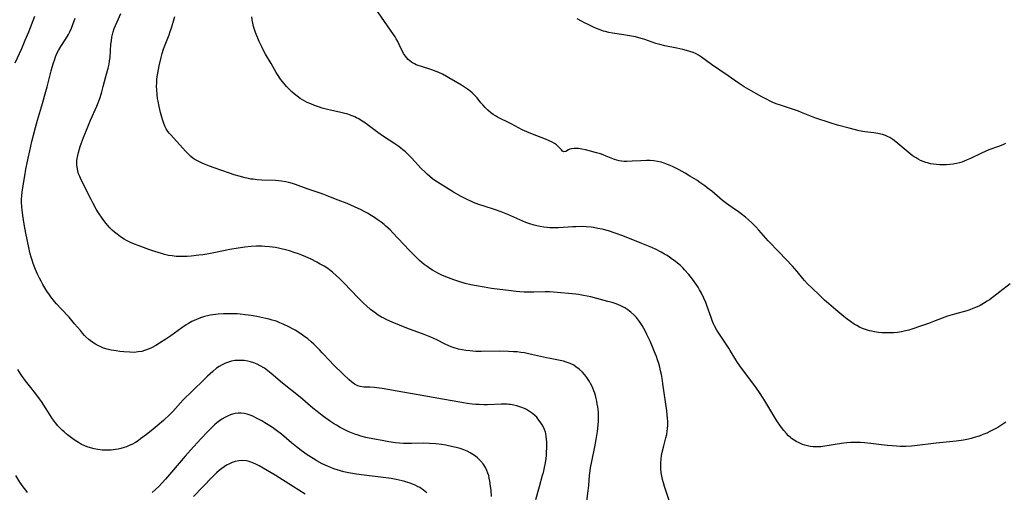
# Model space of a CAD drawing. Units: inches. Extents: x 2124565 to 2130020, y 181599 to 187090.
# Drawn here: x 2126242 to 2126458, y 183316 to 183420 of the extents above; entities that cross this region are included whole.
import ezdxf

# ---------------------------------------------------------------- set-up
doc = ezdxf.new("R2010")
doc.units = ezdxf.units.IN
doc.header["$MEASUREMENT"] = 0
doc.layers.add('c_25_T14S_R20E', color=96, linetype='Continuous')

msp = doc.modelspace()

# ---------------------------------------------------------------- linework, layer by layer
at = {"layer": 'c_25_T14S_R20E'}
for points in [[(2126459.25, 183361.61, 1072), (2126454.71, 183358.1, 1072), (2126454.25, 183357.77, 1072), (2126453.46, 183357.26, 1072), (2126452.67, 183356.83, 1072), (2126451.87, 183356.46, 1072), (2126451.1, 183356.16, 1072), (2126450.43, 183355.93, 1072), (2126449.75, 183355.72, 1072), (2126447.11, 183354.98, 1072), (2126445.54, 183354.49, 1072), (2126444.35, 183354.06, 1072), (2126442.51, 183353.34, 1072), (2126441.42, 183352.93, 1072), (2126439.42, 183352.22, 1072), (2126437.94, 183351.73, 1072), (2126437.09, 183351.47, 1072), (2126436.33, 183351.28, 1072), (2126435.46, 183351.1, 1072), (2126434.63, 183350.96, 1072), (2126433.79, 183350.87, 1072), (2126432.86, 183350.83, 1072), (2126432, 183350.84, 1072), (2126431.15, 183350.89, 1072), (2126430.41, 183350.97, 1072), (2126429.56, 183351.09, 1072), (2126429, 183351.19, 1072), (2126428.45, 183351.31, 1072), (2126427.58, 183351.56, 1072), (2126426.91, 183351.82, 1072), (2126426.26, 183352.12, 1072), (2126425.68, 183352.44, 1072), (2126425.11, 183352.78, 1072), (2126424.32, 183353.31, 1072), (2126423.55, 183353.87, 1072), (2126422.81, 183354.46, 1072), (2126421.12, 183355.94, 1072), (2126419.05, 183357.65, 1072), (2126418.59, 183358.05, 1072), (2126417.48, 183359.09, 1072), (2126415.91, 183360.64, 1072), (2126414.92, 183361.64, 1072), (2126414.26, 183362.35, 1072), (2126413.88, 183362.78, 1072), (2126412.6, 183364.32, 1072), (2126411.62, 183365.45, 1072), (2126408.7, 183368.57, 1072), (2126406.3, 183371.05, 1072), (2126404.24, 183373.37, 1072), (2126403.59, 183374.07, 1072), (2126402.67, 183374.99, 1072), (2126401.96, 183375.66, 1072), (2126401.3, 183376.24, 1072), (2126400.38, 183376.98, 1072), (2126399.81, 183377.38, 1072), (2126398.37, 183378.33, 1072), (2126397.63, 183378.85, 1072), (2126397.17, 183379.2, 1072), (2126396.28, 183379.91, 1072), (2126393.94, 183381.9, 1072), (2126392.95, 183382.68, 1072), (2126392.41, 183383.09, 1072), (2126391.34, 183383.84, 1072), (2126390.64, 183384.3, 1072), (2126389.15, 183385.22, 1072), (2126388.07, 183385.86, 1072), (2126386.8, 183386.57, 1072), (2126385.44, 183387.26, 1072), (2126384.84, 183387.54, 1072), (2126384.23, 183387.8, 1072), (2126383.53, 183388.06, 1072), (2126382.81, 183388.27, 1072), (2126382.04, 183388.44, 1072), (2126381.25, 183388.55, 1072), (2126380.46, 183388.62, 1072), (2126379.66, 183388.64, 1072), (2126378.4, 183388.6, 1072), (2126376.46, 183388.48, 1072), (2126375.33, 183388.44, 1072), (2126374.75, 183388.45, 1072), (2126374.18, 183388.5, 1072), (2126373.62, 183388.58, 1072), (2126373.11, 183388.71, 1072), (2126372.61, 183388.88, 1072), (2126370.79, 183389.62, 1072), (2126370.14, 183389.87, 1072), (2126369.55, 183390.08, 1072), (2126368.67, 183390.35, 1072), (2126367.39, 183390.7, 1072), (2126366.3, 183390.96, 1072), (2126365.5, 183391.14, 1072), (2126364.74, 183391.26, 1072), (2126364.34, 183391.29, 1072), (2126363.76, 183391.29, 1072), (2126363.24, 183391.23, 1072), (2126362.81, 183391.11, 1072), (2126362.55, 183390.97, 1072), (2126362, 183390.61, 1072), (2126361.49, 183390.56, 1072), (2126361.25, 183390.71, 1072), (2126360.98, 183390.99, 1072), (2126360.68, 183391.35, 1072), (2126360.3, 183391.75, 1072), (2126359.91, 183392.07, 1072), (2126359.45, 183392.38, 1072), (2126358.94, 183392.67, 1072), (2126358.17, 183393.03, 1072), (2126357.53, 183393.29, 1072), (2126354.66, 183394.39, 1072), (2126353.46, 183394.9, 1072), (2126352.42, 183395.4, 1072), (2126350.02, 183396.69, 1072), (2126349.3, 183397.05, 1072), (2126347.6, 183397.85, 1072), (2126347.02, 183398.15, 1072), (2126346.53, 183398.43, 1072), (2126346.04, 183398.75, 1072), (2126345.46, 183399.2, 1072), (2126344.91, 183399.68, 1072), (2126344.32, 183400.25, 1072), (2126343.76, 183400.85, 1072), (2126343.37, 183401.32, 1072), (2126342.54, 183402.37, 1072), (2126342.07, 183402.93, 1072), (2126341.48, 183403.52, 1072), (2126340.97, 183403.93, 1072), (2126340.43, 183404.31, 1072), (2126339.09, 183405.15, 1072), (2126336.32, 183406.8, 1072), (2126334.96, 183407.56, 1072), (2126334.17, 183407.94, 1072), (2126333.55, 183408.2, 1072), (2126332.59, 183408.55, 1072), (2126330.11, 183409.31, 1072), (2126329.66, 183409.46, 1072), (2126329.22, 183409.63, 1072), (2126328.79, 183409.83, 1072), (2126328.19, 183410.19, 1072), (2126327.8, 183410.48, 1072), (2126327.45, 183410.81, 1072), (2126327.13, 183411.17, 1072), (2126326.83, 183411.56, 1072), (2126326.45, 183412.14, 1072), (2126326.1, 183412.76, 1072), (2126325.75, 183413.46, 1072), (2126325.16, 183414.72, 1072), (2126324.84, 183415.35, 1072), (2126324.6, 183415.76, 1072), (2126324.26, 183416.3, 1072), (2126320.29, 183421.98, 1072)], [(2126241.41, 183410.05, 1062), (2126242.84, 183413.23, 1062), (2126243.59, 183415.01, 1062), (2126244.34, 183416.84, 1062), (2126245.68, 183420.28, 1062)], [(2126355.39, 183314.28, 1064), (2126356.17, 183317.13, 1064), (2126356.88, 183319.63, 1064), (2126357.05, 183320.26, 1064), (2126357.3, 183321.34, 1064), (2126357.49, 183322.37, 1064), (2126357.63, 183323.27, 1064), (2126357.7, 183323.98, 1064), (2126357.76, 183324.77, 1064), (2126357.79, 183325.55, 1064), (2126357.8, 183326.23, 1064), (2126357.78, 183326.91, 1064), (2126357.74, 183327.55, 1064), (2126357.67, 183328.18, 1064), (2126357.55, 183328.79, 1064), (2126357.48, 183329.08, 1064), (2126357.29, 183329.64, 1064), (2126357.06, 183330.18, 1064), (2126356.78, 183330.71, 1064), (2126356.35, 183331.38, 1064), (2126355.87, 183332.02, 1064), (2126355.58, 183332.34, 1064), (2126355.2, 183332.72, 1064), (2126354.63, 183333.19, 1064), (2126354.02, 183333.63, 1064), (2126353.35, 183334.02, 1064), (2126352.89, 183334.25, 1064), (2126352.13, 183334.57, 1064), (2126351.27, 183334.85, 1064), (2126350.57, 183335.02, 1064), (2126349.87, 183335.14, 1064), (2126349.5, 183335.18, 1064), (2126349.09, 183335.21, 1064), (2126348.44, 183335.23, 1064), (2126347.78, 183335.23, 1064), (2126344.79, 183335.1, 1064), (2126343.99, 183335.08, 1064), (2126343.01, 183335.11, 1064), (2126342.25, 183335.16, 1064), (2126341.48, 183335.23, 1064), (2126340.34, 183335.38, 1064), (2126338.77, 183335.63, 1064), (2126334.98, 183336.33, 1064), (2126330.86, 183337.03, 1064), (2126326.28, 183337.86, 1064), (2126321.73, 183338.65, 1064), (2126320.56, 183338.83, 1064), (2126320.03, 183338.89, 1064), (2126319.01, 183338.95, 1064), (2126317.76, 183338.98, 1064), (2126316.93, 183339.07, 1064), (2126316.38, 183339.23, 1064), (2126315.66, 183339.61, 1064), (2126315.04, 183340.09, 1064), (2126314.53, 183340.54, 1064), (2126313.21, 183341.83, 1064), (2126310.99, 183343.94, 1064), (2126310.25, 183344.72, 1064), (2126308.64, 183346.51, 1064), (2126308.11, 183347.07, 1064), (2126307.31, 183347.87, 1064), (2126306.75, 183348.4, 1064), (2126306.17, 183348.91, 1064), (2126305.46, 183349.51, 1064), (2126304.51, 183350.23, 1064), (2126303.51, 183350.92, 1064), (2126302.71, 183351.41, 1064), (2126302.08, 183351.77, 1064), (2126301.43, 183352.11, 1064), (2126300.03, 183352.79, 1064), (2126299.35, 183353.08, 1064), (2126298.74, 183353.33, 1064), (2126298.3, 183353.48, 1064), (2126297.68, 183353.67, 1064), (2126296.97, 183353.87, 1064), (2126296.24, 183354.04, 1064), (2126294.27, 183354.44, 1064), (2126293.07, 183354.66, 1064), (2126291.75, 183354.84, 1064), (2126290.62, 183354.96, 1064), (2126290.01, 183355, 1064), (2126289.4, 183355.04, 1064), (2126288.31, 183355.06, 1064), (2126286.97, 183355.03, 1064), (2126285.81, 183354.95, 1064), (2126284.68, 183354.81, 1064), (2126284.08, 183354.71, 1064), (2126283.48, 183354.58, 1064), (2126282.83, 183354.42, 1064), (2126282.2, 183354.23, 1064), (2126281.6, 183354.02, 1064), (2126281.09, 183353.81, 1064), (2126280.58, 183353.59, 1064), (2126280.09, 183353.34, 1064), (2126279.37, 183352.93, 1064), (2126278.82, 183352.59, 1064), (2126277.84, 183351.93, 1064), (2126275.47, 183350.22, 1064), (2126274.35, 183349.44, 1064), (2126272.97, 183348.56, 1064), (2126272.19, 183348.09, 1064), (2126271.26, 183347.59, 1064), (2126270.34, 183347.2, 1064), (2126269.71, 183346.98, 1064), (2126269.08, 183346.8, 1064), (2126268.31, 183346.66, 1064), (2126267.43, 183346.58, 1064), (2126266.5, 183346.59, 1064), (2126265.15, 183346.69, 1064), (2126264.3, 183346.77, 1064), (2126263.46, 183346.88, 1064), (2126262.43, 183347.06, 1064), (2126261.51, 183347.28, 1064), (2126260.72, 183347.53, 1064), (2126259.96, 183347.83, 1064), (2126259.63, 183347.98, 1064), (2126258.95, 183348.35, 1064), (2126258.13, 183348.9, 1064), (2126257.48, 183349.43, 1064), (2126256.86, 183350, 1064), (2126256.59, 183350.28, 1064), (2126256.12, 183350.8, 1064), (2126255.65, 183351.34, 1064), (2126254.39, 183352.87, 1064), (2126253.81, 183353.55, 1064), (2126253.18, 183354.26, 1064), (2126251.47, 183356.09, 1064), (2126250.45, 183357.22, 1064), (2126250, 183357.74, 1064), (2126249.2, 183358.75, 1064), (2126248.86, 183359.22, 1064), (2126248.31, 183360.02, 1064), (2126247.87, 183360.73, 1064), (2126247.45, 183361.45, 1064), (2126247.06, 183362.17, 1064), (2126246.7, 183362.88, 1064), (2126246.22, 183363.9, 1064), (2126245.7, 183365.14, 1064), (2126245.35, 183366.09, 1064), (2126245.11, 183366.77, 1064), (2126244.89, 183367.46, 1064), (2126244.69, 183368.15, 1064), (2126244.52, 183368.85, 1064), (2126244.36, 183369.57, 1064), (2126243.73, 183372.69, 1064), (2126243.35, 183374.71, 1064), (2126243.06, 183376.56, 1064), (2126242.91, 183377.8, 1064), (2126242.85, 183378.45, 1064), (2126242.79, 183379.56, 1064), (2126242.79, 183380.14, 1064), (2126242.84, 183380.87, 1064), (2126242.93, 183381.72, 1064), (2126243.13, 183383.19, 1064), (2126243.47, 183385.27, 1064), (2126243.74, 183386.78, 1064), (2126244.22, 183389.16, 1064), (2126244.58, 183390.8, 1064), (2126245.04, 183392.83, 1064), (2126245.37, 183394.21, 1064), (2126245.81, 183395.87, 1064), (2126246.26, 183397.46, 1064), (2126247.36, 183401.14, 1064), (2126247.83, 183402.74, 1064), (2126248.37, 183404.78, 1064), (2126249.27, 183408.3, 1064), (2126249.5, 183409.15, 1064), (2126249.78, 183410.09, 1064), (2126249.98, 183410.68, 1064), (2126250.24, 183411.41, 1064), (2126250.53, 183412.11, 1064), (2126250.86, 183412.79, 1064), (2126251.35, 183413.64, 1064), (2126252.46, 183415.32, 1064), (2126253.07, 183416.3, 1064), (2126253.37, 183416.87, 1064), (2126253.72, 183417.66, 1064), (2126254.04, 183418.47, 1064), (2126254.53, 183419.87, 1064)], [(2126366.29, 183311.68, 1066), (2126366.86, 183316.23, 1066), (2126366.97, 183317.38, 1066), (2126367.15, 183319.6, 1066), (2126367.27, 183320.61, 1066), (2126367.37, 183321.29, 1066), (2126367.63, 183322.65, 1066), (2126368.41, 183326.24, 1066), (2126368.62, 183327.44, 1066), (2126368.87, 183329.2, 1066), (2126369.04, 183330.59, 1066), (2126369.11, 183331.6, 1066), (2126369.13, 183332.24, 1066), (2126369.12, 183332.84, 1066), (2126369.09, 183333.43, 1066), (2126368.96, 183334.6, 1066), (2126368.86, 183335.24, 1066), (2126368.75, 183335.87, 1066), (2126368.6, 183336.49, 1066), (2126368.44, 183337.12, 1066), (2126368.28, 183337.63, 1066), (2126368.1, 183338.14, 1066), (2126367.87, 183338.72, 1066), (2126367.64, 183339.23, 1066), (2126367.39, 183339.72, 1066), (2126367.13, 183340.2, 1066), (2126366.85, 183340.66, 1066), (2126366.6, 183341.04, 1066), (2126366.11, 183341.68, 1066), (2126365.58, 183342.27, 1066), (2126364.92, 183342.9, 1066), (2126364.19, 183343.44, 1066), (2126363.69, 183343.75, 1066), (2126362.88, 183344.15, 1066), (2126362.03, 183344.46, 1066), (2126361.44, 183344.64, 1066), (2126360.7, 183344.81, 1066), (2126358.56, 183345.2, 1066), (2126357.71, 183345.38, 1066), (2126354.43, 183346.14, 1066), (2126352.88, 183346.46, 1066), (2126352.09, 183346.58, 1066), (2126351.3, 183346.67, 1066), (2126350.5, 183346.73, 1066), (2126349.41, 183346.79, 1066), (2126347.48, 183346.82, 1066), (2126343.41, 183346.77, 1066), (2126342.25, 183346.79, 1066), (2126340.93, 183346.88, 1066), (2126340.05, 183346.99, 1066), (2126339.26, 183347.12, 1066), (2126338.49, 183347.29, 1066), (2126337.5, 183347.57, 1066), (2126336.83, 183347.8, 1066), (2126336.18, 183348.07, 1066), (2126335.54, 183348.36, 1066), (2126333.68, 183349.3, 1066), (2126332.38, 183349.88, 1066), (2126330.91, 183350.47, 1066), (2126327.15, 183351.91, 1066), (2126323.93, 183353.19, 1066), (2126322.79, 183353.7, 1066), (2126322.08, 183354.05, 1066), (2126321.63, 183354.31, 1066), (2126320.9, 183354.75, 1066), (2126320.21, 183355.23, 1066), (2126319.22, 183356, 1066), (2126318.29, 183356.8, 1066), (2126317.64, 183357.4, 1066), (2126316.51, 183358.5, 1066), (2126313.35, 183361.82, 1066), (2126312.37, 183362.8, 1066), (2126311.69, 183363.44, 1066), (2126310.96, 183364.07, 1066), (2126310.21, 183364.66, 1066), (2126309.81, 183364.94, 1066), (2126309.01, 183365.46, 1066), (2126308.18, 183365.94, 1066), (2126307.41, 183366.35, 1066), (2126306.17, 183366.98, 1066), (2126305.06, 183367.49, 1066), (2126304.15, 183367.87, 1066), (2126303.44, 183368.15, 1066), (2126302.67, 183368.42, 1066), (2126301.44, 183368.81, 1066), (2126300.55, 183369.07, 1066), (2126299.63, 183369.31, 1066), (2126299.01, 183369.44, 1066), (2126298.39, 183369.56, 1066), (2126297.74, 183369.66, 1066), (2126297.1, 183369.74, 1066), (2126296.06, 183369.82, 1066), (2126295.42, 183369.85, 1066), (2126294.19, 183369.85, 1066), (2126293.05, 183369.79, 1066), (2126291.69, 183369.67, 1066), (2126290.18, 183369.45, 1066), (2126288.42, 183369.13, 1066), (2126285.27, 183368.48, 1066), (2126283.78, 183368.21, 1066), (2126282.45, 183368, 1066), (2126281.6, 183367.89, 1066), (2126279.95, 183367.7, 1066), (2126279.06, 183367.63, 1066), (2126278.18, 183367.58, 1066), (2126277.4, 183367.58, 1066), (2126276.61, 183367.63, 1066), (2126275.77, 183367.72, 1066), (2126274.94, 183367.85, 1066), (2126274.11, 183368.03, 1066), (2126273.39, 183368.23, 1066), (2126271.98, 183368.67, 1066), (2126270.62, 183369.14, 1066), (2126268.33, 183369.98, 1066), (2126267.48, 183370.31, 1066), (2126266.6, 183370.68, 1066), (2126265.75, 183371.1, 1066), (2126265.22, 183371.41, 1066), (2126264.44, 183371.91, 1066), (2126263.69, 183372.46, 1066), (2126263.14, 183372.9, 1066), (2126262.61, 183373.37, 1066), (2126262.11, 183373.87, 1066), (2126261.72, 183374.3, 1066), (2126261.22, 183374.9, 1066), (2126260.4, 183376, 1066), (2126259.61, 183377.18, 1066), (2126259.11, 183378.01, 1066), (2126258.44, 183379.23, 1066), (2126258, 183380.09, 1066), (2126255.84, 183384.42, 1066), (2126255.52, 183385.13, 1066), (2126255.28, 183385.73, 1066), (2126255.09, 183386.35, 1066), (2126254.93, 183387.21, 1066), (2126254.89, 183387.68, 1066), (2126254.88, 183388.15, 1066), (2126254.9, 183388.61, 1066), (2126254.95, 183389.07, 1066), (2126255.07, 183389.73, 1066), (2126255.23, 183390.4, 1066), (2126255.63, 183391.71, 1066), (2126255.92, 183392.55, 1066), (2126256.35, 183393.71, 1066), (2126257.28, 183396.06, 1066), (2126257.87, 183397.49, 1066), (2126259.23, 183400.55, 1066), (2126259.53, 183401.27, 1066), (2126259.97, 183402.47, 1066), (2126260.35, 183403.68, 1066), (2126260.67, 183404.85, 1066), (2126261.23, 183407.07, 1066), (2126261.73, 183408.92, 1066), (2126261.93, 183409.78, 1066), (2126262.06, 183410.49, 1066), (2126262.15, 183411.21, 1066), (2126262.36, 183414.15, 1066), (2126262.44, 183414.91, 1066), (2126262.56, 183415.67, 1066), (2126262.7, 183416.29, 1066), (2126262.85, 183416.83, 1066), (2126263.09, 183417.56, 1066), (2126263.36, 183418.28, 1066), (2126263.68, 183419.04, 1066), (2126264.52, 183420.9, 1066)], [(2126384.62, 183314.09, 1068), (2126383.6, 183317.13, 1068), (2126383.33, 183317.99, 1068), (2126383.14, 183318.7, 1068), (2126382.98, 183319.42, 1068), (2126382.84, 183320.23, 1068), (2126382.76, 183321.01, 1068), (2126382.74, 183321.69, 1068), (2126382.75, 183322.36, 1068), (2126382.82, 183323.24, 1068), (2126382.93, 183323.96, 1068), (2126383.07, 183324.67, 1068), (2126383.4, 183326.06, 1068), (2126383.89, 183327.87, 1068), (2126384.06, 183328.57, 1068), (2126384.19, 183329.28, 1068), (2126384.26, 183329.84, 1068), (2126384.3, 183330.62, 1068), (2126384.3, 183331.42, 1068), (2126384.25, 183332.17, 1068), (2126384.18, 183332.84, 1068), (2126384.06, 183333.77, 1068), (2126383.24, 183339.69, 1068), (2126383.13, 183340.42, 1068), (2126382.9, 183341.74, 1068), (2126382.73, 183342.54, 1068), (2126382.53, 183343.33, 1068), (2126382.31, 183344.12, 1068), (2126382.06, 183344.94, 1068), (2126381.82, 183345.64, 1068), (2126381.56, 183346.34, 1068), (2126380.96, 183347.82, 1068), (2126380.44, 183349.01, 1068), (2126379.73, 183350.53, 1068), (2126379.41, 183351.17, 1068), (2126379.05, 183351.83, 1068), (2126378.67, 183352.48, 1068), (2126378.27, 183353.09, 1068), (2126377.86, 183353.66, 1068), (2126377.42, 183354.2, 1068), (2126376.83, 183354.83, 1068), (2126376.2, 183355.4, 1068), (2126375.93, 183355.61, 1068), (2126375.52, 183355.91, 1068), (2126374.86, 183356.34, 1068), (2126374.16, 183356.71, 1068), (2126373.34, 183357.07, 1068), (2126372.74, 183357.29, 1068), (2126372.12, 183357.49, 1068), (2126371.18, 183357.75, 1068), (2126368.78, 183358.39, 1068), (2126367.46, 183358.72, 1068), (2126365.85, 183359.06, 1068), (2126364.72, 183359.26, 1068), (2126364.12, 183359.34, 1068), (2126359.29, 183359.81, 1068), (2126358.41, 183359.86, 1068), (2126357.92, 183359.87, 1068), (2126357.43, 183359.86, 1068), (2126354.96, 183359.78, 1068), (2126353.56, 183359.79, 1068), (2126352.86, 183359.81, 1068), (2126351.88, 183359.86, 1068), (2126351.08, 183359.93, 1068), (2126349.4, 183360.11, 1068), (2126347.52, 183360.33, 1068), (2126345.68, 183360.59, 1068), (2126344.09, 183360.85, 1068), (2126342.39, 183361.16, 1068), (2126341.15, 183361.42, 1068), (2126339.93, 183361.71, 1068), (2126338.28, 183362.19, 1068), (2126337.43, 183362.46, 1068), (2126336.25, 183362.9, 1068), (2126334.94, 183363.45, 1068), (2126333.91, 183363.95, 1068), (2126333.4, 183364.22, 1068), (2126332.78, 183364.57, 1068), (2126332.17, 183364.95, 1068), (2126331.57, 183365.37, 1068), (2126330.96, 183365.83, 1068), (2126330.45, 183366.25, 1068), (2126329.95, 183366.69, 1068), (2126329.12, 183367.5, 1068), (2126327.67, 183369, 1068), (2126324.07, 183372.82, 1068), (2126323.47, 183373.42, 1068), (2126322.56, 183374.28, 1068), (2126322.19, 183374.6, 1068), (2126321.53, 183375.12, 1068), (2126320.68, 183375.74, 1068), (2126320.03, 183376.18, 1068), (2126319.36, 183376.6, 1068), (2126318.5, 183377.1, 1068), (2126317.82, 183377.48, 1068), (2126317.14, 183377.83, 1068), (2126315.72, 183378.5, 1068), (2126314.06, 183379.2, 1068), (2126312.14, 183379.96, 1068), (2126310.43, 183380.62, 1068), (2126308.57, 183381.31, 1068), (2126305.34, 183382.46, 1068), (2126302.74, 183383.41, 1068), (2126302.1, 183383.62, 1068), (2126301.28, 183383.85, 1068), (2126300.68, 183383.98, 1068), (2126299.69, 183384.14, 1068), (2126299.04, 183384.21, 1068), (2126298.38, 183384.26, 1068), (2126295.4, 183384.36, 1068), (2126294.37, 183384.42, 1068), (2126293.47, 183384.52, 1068), (2126292.96, 183384.59, 1068), (2126292.46, 183384.68, 1068), (2126291.77, 183384.83, 1068), (2126290.44, 183385.18, 1068), (2126289.35, 183385.51, 1068), (2126288.28, 183385.86, 1068), (2126284.97, 183387.02, 1068), (2126283.91, 183387.41, 1068), (2126282.82, 183387.84, 1068), (2126282.29, 183388.07, 1068), (2126281.59, 183388.4, 1068), (2126281.16, 183388.63, 1068), (2126280.75, 183388.88, 1068), (2126280.3, 183389.19, 1068), (2126279.85, 183389.56, 1068), (2126279.3, 183390.07, 1068), (2126278.78, 183390.63, 1068), (2126277.37, 183392.18, 1068), (2126275.44, 183394.25, 1068), (2126275.13, 183394.62, 1068), (2126274.84, 183395, 1068), (2126274.46, 183395.58, 1068), (2126274.21, 183396.05, 1068), (2126273.92, 183396.73, 1068), (2126273.68, 183397.45, 1068), (2126273.46, 183398.18, 1068), (2126273.2, 183399.16, 1068), (2126272.89, 183400.49, 1068), (2126272.66, 183401.68, 1068), (2126272.57, 183402.24, 1068), (2126272.45, 183403.14, 1068), (2126272.37, 183404.13, 1068), (2126272.35, 183404.97, 1068), (2126272.37, 183405.68, 1068), (2126272.41, 183406.38, 1068), (2126272.5, 183407.1, 1068), (2126272.61, 183407.83, 1068), (2126272.93, 183409.42, 1068), (2126273.34, 183411.21, 1068), (2126273.58, 183412.14, 1068), (2126273.84, 183413.03, 1068), (2126274.05, 183413.64, 1068), (2126275.07, 183416.24, 1068), (2126275.33, 183416.96, 1068), (2126275.61, 183417.77, 1068), (2126276.04, 183419.21, 1068), (2126276.31, 183420.21, 1068)], [(2126458.31, 183331.27, 1070), (2126457.43, 183330.67, 1070), (2126456.54, 183330.1, 1070), (2126455.69, 183329.63, 1070), (2126454.83, 183329.2, 1070), (2126454.15, 183328.89, 1070), (2126453.31, 183328.54, 1070), (2126452.46, 183328.23, 1070), (2126451.38, 183327.88, 1070), (2126450.74, 183327.72, 1070), (2126450.11, 183327.57, 1070), (2126449.03, 183327.36, 1070), (2126447.45, 183327.12, 1070), (2126443.08, 183326.64, 1070), (2126438.34, 183326.07, 1070), (2126437.64, 183326, 1070), (2126436.39, 183325.95, 1070), (2126435.19, 183325.96, 1070), (2126434.41, 183325.99, 1070), (2126433.41, 183326.06, 1070), (2126432.44, 183326.15, 1070), (2126431.11, 183326.29, 1070), (2126428.78, 183326.58, 1070), (2126427.38, 183326.72, 1070), (2126426.48, 183326.78, 1070), (2126425.33, 183326.8, 1070), (2126424.39, 183326.78, 1070), (2126423.52, 183326.72, 1070), (2126422.83, 183326.65, 1070), (2126421.41, 183326.45, 1070), (2126419.6, 183326.13, 1070), (2126418.69, 183325.98, 1070), (2126417.83, 183325.88, 1070), (2126416.99, 183325.84, 1070), (2126416.15, 183325.86, 1070), (2126415.44, 183325.94, 1070), (2126414.88, 183326.05, 1070), (2126414.33, 183326.2, 1070), (2126413.79, 183326.39, 1070), (2126413.35, 183326.57, 1070), (2126412.91, 183326.78, 1070), (2126412.56, 183326.96, 1070), (2126411.97, 183327.32, 1070), (2126411.41, 183327.72, 1070), (2126411.16, 183327.92, 1070), (2126410.74, 183328.3, 1070), (2126410.29, 183328.76, 1070), (2126409.73, 183329.41, 1070), (2126408.98, 183330.4, 1070), (2126408.18, 183331.6, 1070), (2126405.3, 183336.3, 1070), (2126404.22, 183338, 1070), (2126403.32, 183339.27, 1070), (2126400.47, 183343.09, 1070), (2126399.59, 183344.34, 1070), (2126399.21, 183344.93, 1070), (2126397.97, 183346.99, 1070), (2126397.64, 183347.51, 1070), (2126395.88, 183350.13, 1070), (2126395.05, 183351.45, 1070), (2126394.54, 183352.36, 1070), (2126394.32, 183352.82, 1070), (2126394.08, 183353.37, 1070), (2126393.76, 183354.22, 1070), (2126392.86, 183356.85, 1070), (2126392.6, 183357.54, 1070), (2126392.19, 183358.49, 1070), (2126391.68, 183359.55, 1070), (2126391.25, 183360.31, 1070), (2126390.92, 183360.86, 1070), (2126390.57, 183361.4, 1070), (2126390.04, 183362.15, 1070), (2126389.69, 183362.62, 1070), (2126388.88, 183363.63, 1070), (2126387.95, 183364.69, 1070), (2126387.65, 183365.01, 1070), (2126387.05, 183365.6, 1070), (2126386.42, 183366.15, 1070), (2126385.9, 183366.57, 1070), (2126385.36, 183366.97, 1070), (2126384.7, 183367.43, 1070), (2126384.14, 183367.79, 1070), (2126383.57, 183368.14, 1070), (2126382.87, 183368.54, 1070), (2126381.77, 183369.1, 1070), (2126380.81, 183369.54, 1070), (2126378.64, 183370.45, 1070), (2126374.42, 183372.15, 1070), (2126372.79, 183372.73, 1070), (2126371.32, 183373.19, 1070), (2126369.92, 183373.57, 1070), (2126368.98, 183373.77, 1070), (2126368.03, 183373.93, 1070), (2126367.48, 183374, 1070), (2126366.4, 183374.1, 1070), (2126365.52, 183374.14, 1070), (2126364.19, 183374.13, 1070), (2126363.52, 183374.1, 1070), (2126360.39, 183373.9, 1070), (2126359.7, 183373.88, 1070), (2126359.02, 183373.88, 1070), (2126358.43, 183373.9, 1070), (2126357.9, 183373.94, 1070), (2126357.13, 183374.03, 1070), (2126356.35, 183374.15, 1070), (2126355.59, 183374.31, 1070), (2126355.04, 183374.45, 1070), (2126354.11, 183374.73, 1070), (2126353.19, 183375.05, 1070), (2126352.52, 183375.33, 1070), (2126351.86, 183375.62, 1070), (2126349.28, 183376.82, 1070), (2126348.54, 183377.13, 1070), (2126347.82, 183377.41, 1070), (2126346.33, 183377.93, 1070), (2126344.07, 183378.64, 1070), (2126342.93, 183379.02, 1070), (2126341.77, 183379.46, 1070), (2126341.13, 183379.72, 1070), (2126340.52, 183379.99, 1070), (2126339.75, 183380.37, 1070), (2126339.06, 183380.74, 1070), (2126337.36, 183381.73, 1070), (2126334.44, 183383.51, 1070), (2126333.29, 183384.26, 1070), (2126332.78, 183384.63, 1070), (2126332.18, 183385.11, 1070), (2126331.6, 183385.62, 1070), (2126331.21, 183385.99, 1070), (2126330.31, 183386.91, 1070), (2126328.2, 183389.21, 1070), (2126327.52, 183389.89, 1070), (2126326.82, 183390.54, 1070), (2126326.3, 183390.99, 1070), (2126325.76, 183391.42, 1070), (2126325.19, 183391.84, 1070), (2126324.55, 183392.28, 1070), (2126323.25, 183393.12, 1070), (2126322.02, 183393.94, 1070), (2126320.83, 183394.79, 1070), (2126318.77, 183396.33, 1070), (2126318.1, 183396.81, 1070), (2126317.37, 183397.3, 1070), (2126316.61, 183397.75, 1070), (2126316.16, 183397.99, 1070), (2126315.75, 183398.19, 1070), (2126314.99, 183398.51, 1070), (2126314.21, 183398.78, 1070), (2126313.3, 183399.05, 1070), (2126312.69, 183399.2, 1070), (2126310.42, 183399.69, 1070), (2126309.75, 183399.84, 1070), (2126308.58, 183400.16, 1070), (2126308.01, 183400.34, 1070), (2126306.91, 183400.73, 1070), (2126306.11, 183401.05, 1070), (2126305.33, 183401.4, 1070), (2126304.78, 183401.68, 1070), (2126303.8, 183402.27, 1070), (2126303.1, 183402.76, 1070), (2126302.49, 183403.24, 1070), (2126301.99, 183403.67, 1070), (2126301.51, 183404.12, 1070), (2126300.77, 183404.89, 1070), (2126300.18, 183405.57, 1070), (2126299.48, 183406.48, 1070), (2126298.96, 183407.27, 1070), (2126298.56, 183407.92, 1070), (2126297.45, 183409.9, 1070), (2126296.23, 183411.93, 1070), (2126295.9, 183412.5, 1070), (2126295.43, 183413.4, 1070), (2126294.84, 183414.72, 1070), (2126294.03, 183416.72, 1070), (2126293.79, 183417.4, 1070), (2126293.57, 183418.06, 1070), (2126293.4, 183418.73, 1070), (2126293.26, 183419.49, 1070), (2126293.19, 183420.16, 1070)], [(2126458.28, 183392.4, 1074), (2126457.68, 183392.12, 1074), (2126456.68, 183391.72, 1074), (2126454.57, 183390.97, 1074), (2126453.79, 183390.65, 1074), (2126453.02, 183390.29, 1074), (2126450.56, 183389.1, 1074), (2126449.86, 183388.78, 1074), (2126449.17, 183388.49, 1074), (2126448.67, 183388.3, 1074), (2126448.16, 183388.13, 1074), (2126447.5, 183387.96, 1074), (2126446.82, 183387.84, 1074), (2126446.06, 183387.74, 1074), (2126445.35, 183387.69, 1074), (2126444.65, 183387.68, 1074), (2126443.86, 183387.69, 1074), (2126443.16, 183387.74, 1074), (2126442.47, 183387.82, 1074), (2126441.8, 183387.94, 1074), (2126441.14, 183388.11, 1074), (2126440.77, 183388.22, 1074), (2126440.2, 183388.43, 1074), (2126439.64, 183388.67, 1074), (2126439.09, 183388.95, 1074), (2126438.67, 183389.2, 1074), (2126438.26, 183389.46, 1074), (2126437.81, 183389.77, 1074), (2126437.37, 183390.1, 1074), (2126436.47, 183390.85, 1074), (2126434.7, 183392.38, 1074), (2126434.26, 183392.74, 1074), (2126433.61, 183393.25, 1074), (2126432.92, 183393.69, 1074), (2126432.55, 183393.87, 1074), (2126431.95, 183394.12, 1074), (2126431.32, 183394.32, 1074), (2126430.31, 183394.55, 1074), (2126429.4, 183394.7, 1074), (2126427.44, 183394.96, 1074), (2126426.18, 183395.19, 1074), (2126425.37, 183395.37, 1074), (2126424.01, 183395.71, 1074), (2126421.46, 183396.41, 1074), (2126420.09, 183396.83, 1074), (2126416.48, 183398.01, 1074), (2126415.37, 183398.42, 1074), (2126413.56, 183399.2, 1074), (2126412.92, 183399.46, 1074), (2126412.26, 183399.7, 1074), (2126411.35, 183400.01, 1074), (2126408.96, 183400.79, 1074), (2126408.06, 183401.11, 1074), (2126407.18, 183401.46, 1074), (2126406.74, 183401.65, 1074), (2126405.88, 183402.08, 1074), (2126404.87, 183402.62, 1074), (2126402.03, 183404.22, 1074), (2126401, 183404.83, 1074), (2126399.92, 183405.54, 1074), (2126397.51, 183407.25, 1074), (2126393.89, 183409.7, 1074), (2126391.65, 183411.33, 1074), (2126391.05, 183411.72, 1074), (2126390.5, 183412.02, 1074), (2126389.83, 183412.32, 1074), (2126389.13, 183412.58, 1074), (2126388.42, 183412.8, 1074), (2126387.6, 183413.01, 1074), (2126386.3, 183413.29, 1074), (2126383.66, 183413.79, 1074), (2126382.57, 183414.05, 1074), (2126381.67, 183414.32, 1074), (2126379.25, 183415.16, 1074), (2126378.73, 183415.32, 1074), (2126377.97, 183415.54, 1074), (2126377.2, 183415.74, 1074), (2126376.36, 183415.92, 1074), (2126375.49, 183416.09, 1074), (2126374.64, 183416.23, 1074), (2126372.2, 183416.59, 1074), (2126371.41, 183416.72, 1074), (2126370.57, 183416.91, 1074), (2126370.23, 183417.01, 1074), (2126369.47, 183417.28, 1074), (2126368.71, 183417.59, 1074), (2126368.02, 183417.9, 1074), (2126366.74, 183418.51, 1074), (2126366.07, 183418.84, 1074), (2126365.4, 183419.2, 1074), (2126364.46, 183419.72, 1074)], [(2126345.67, 183315, 1062), (2126345.6, 183316.31, 1062), (2126345.5, 183317.24, 1062), (2126345.35, 183318.3, 1062), (2126345.21, 183319.02, 1062), (2126345.07, 183319.55, 1062), (2126344.91, 183320.07, 1062), (2126344.66, 183320.7, 1062), (2126344.36, 183321.31, 1062), (2126343.85, 183322.1, 1062), (2126343.25, 183322.82, 1062), (2126342.63, 183323.42, 1062), (2126342.15, 183323.83, 1062), (2126341.63, 183324.2, 1062), (2126341.01, 183324.57, 1062), (2126340.36, 183324.9, 1062), (2126339.64, 183325.2, 1062), (2126338.8, 183325.48, 1062), (2126337.95, 183325.72, 1062), (2126337.23, 183325.9, 1062), (2126335.7, 183326.2, 1062), (2126334.71, 183326.36, 1062), (2126333.53, 183326.51, 1062), (2126332.13, 183326.63, 1062), (2126330.77, 183326.67, 1062), (2126328.14, 183326.6, 1062), (2126327.26, 183326.59, 1062), (2126326.39, 183326.6, 1062), (2126325.53, 183326.65, 1062), (2126324.65, 183326.74, 1062), (2126323.19, 183326.96, 1062), (2126321.73, 183327.22, 1062), (2126320.06, 183327.54, 1062), (2126318.17, 183327.94, 1062), (2126317.05, 183328.23, 1062), (2126316.49, 183328.39, 1062), (2126315.74, 183328.65, 1062), (2126315.03, 183328.93, 1062), (2126314.32, 183329.24, 1062), (2126313.45, 183329.65, 1062), (2126312.57, 183330.12, 1062), (2126311.78, 183330.58, 1062), (2126311.1, 183331, 1062), (2126310.43, 183331.45, 1062), (2126308.87, 183332.55, 1062), (2126308.23, 183333.02, 1062), (2126307.5, 183333.58, 1062), (2126306.58, 183334.35, 1062), (2126303.8, 183336.75, 1062), (2126299.95, 183339.85, 1062), (2126297.46, 183341.95, 1062), (2126296.69, 183342.55, 1062), (2126295.95, 183343.08, 1062), (2126295.05, 183343.62, 1062), (2126294.37, 183343.96, 1062), (2126293.63, 183344.26, 1062), (2126292.88, 183344.5, 1062), (2126292.31, 183344.64, 1062), (2126291.55, 183344.76, 1062), (2126290.94, 183344.81, 1062), (2126290.33, 183344.82, 1062), (2126289.49, 183344.76, 1062), (2126288.73, 183344.63, 1062), (2126288.09, 183344.45, 1062), (2126287.47, 183344.23, 1062), (2126286.72, 183343.87, 1062), (2126286.03, 183343.46, 1062), (2126285.5, 183343.08, 1062), (2126284.67, 183342.4, 1062), (2126283.48, 183341.33, 1062), (2126279.46, 183337.44, 1062), (2126278.81, 183336.81, 1062), (2126278.16, 183336.14, 1062), (2126275.89, 183333.64, 1062), (2126275.22, 183332.96, 1062), (2126273.83, 183331.65, 1062), (2126272.07, 183330.1, 1062), (2126271.16, 183329.35, 1062), (2126270.11, 183328.55, 1062), (2126268.85, 183327.62, 1062), (2126268.28, 183327.21, 1062), (2126267.7, 183326.84, 1062), (2126266.93, 183326.41, 1062), (2126266.34, 183326.13, 1062), (2126265.73, 183325.88, 1062), (2126265.26, 183325.71, 1062), (2126264.48, 183325.49, 1062), (2126263.92, 183325.36, 1062), (2126263.36, 183325.26, 1062), (2126262.86, 183325.2, 1062), (2126262.37, 183325.15, 1062), (2126261.81, 183325.12, 1062), (2126261.26, 183325.12, 1062), (2126260.45, 183325.16, 1062), (2126259.45, 183325.27, 1062), (2126258.66, 183325.42, 1062), (2126257.87, 183325.61, 1062), (2126257.11, 183325.86, 1062), (2126256.61, 183326.06, 1062), (2126255.9, 183326.39, 1062), (2126255.21, 183326.79, 1062), (2126254.54, 183327.23, 1062), (2126253.99, 183327.61, 1062), (2126253.44, 183328.02, 1062), (2126252.84, 183328.5, 1062), (2126252.1, 183329.14, 1062), (2126251.69, 183329.52, 1062), (2126251.29, 183329.92, 1062), (2126250.68, 183330.57, 1062), (2126250.29, 183331.04, 1062), (2126249.92, 183331.52, 1062), (2126249.44, 183332.2, 1062), (2126249.05, 183332.8, 1062), (2126247.68, 183334.97, 1062), (2126247.16, 183335.77, 1062), (2126246.72, 183336.41, 1062), (2126245.9, 183337.51, 1062), (2126244.49, 183339.25, 1062), (2126243.63, 183340.36, 1062), (2126242.71, 183341.68, 1062), (2126241.96, 183342.83, 1062)], [(2126331.53, 183315.81, 1060), (2126330.79, 183316.38, 1060), (2126329.97, 183316.91, 1060), (2126329.47, 183317.2, 1060), (2126328.95, 183317.45, 1060), (2126328.42, 183317.69, 1060), (2126327.91, 183317.89, 1060), (2126327.39, 183318.07, 1060), (2126326.74, 183318.27, 1060), (2126326.11, 183318.44, 1060), (2126325.48, 183318.59, 1060), (2126324.84, 183318.72, 1060), (2126323.73, 183318.9, 1060), (2126321.97, 183319.13, 1060), (2126317.82, 183319.62, 1060), (2126316.12, 183319.86, 1060), (2126314.38, 183320.16, 1060), (2126313.35, 183320.38, 1060), (2126312.62, 183320.57, 1060), (2126311.89, 183320.79, 1060), (2126311.18, 183321.03, 1060), (2126310.48, 183321.3, 1060), (2126309.77, 183321.59, 1060), (2126308.62, 183322.14, 1060), (2126307.46, 183322.78, 1060), (2126306.64, 183323.27, 1060), (2126305.35, 183324.13, 1060), (2126304.02, 183325.08, 1060), (2126303.02, 183325.84, 1060), (2126301.91, 183326.74, 1060), (2126299.67, 183328.61, 1060), (2126298.59, 183329.45, 1060), (2126297.71, 183330.08, 1060), (2126297.11, 183330.48, 1060), (2126296.08, 183331.14, 1060), (2126295.37, 183331.56, 1060), (2126294.09, 183332.25, 1060), (2126293.58, 183332.49, 1060), (2126293.06, 183332.72, 1060), (2126292.21, 183333.01, 1060), (2126291.54, 183333.15, 1060), (2126290.87, 183333.22, 1060), (2126290.19, 183333.22, 1060), (2126289.52, 183333.14, 1060), (2126289, 183333.03, 1060), (2126288.5, 183332.86, 1060), (2126287.87, 183332.61, 1060), (2126287.26, 183332.3, 1060), (2126286.64, 183331.92, 1060), (2126286.09, 183331.54, 1060), (2126285.55, 183331.11, 1060), (2126285.03, 183330.66, 1060), (2126284.54, 183330.21, 1060), (2126283.58, 183329.26, 1060), (2126282.06, 183327.63, 1060), (2126279.78, 183325.11, 1060), (2126278.63, 183323.81, 1060), (2126274.32, 183318.79, 1060), (2126273.57, 183317.96, 1060), (2126272.82, 183317.19, 1060), (2126271.41, 183315.82, 1060)], [(2126304.9, 183315.52, 1058), (2126302.13, 183317.22, 1058), (2126298.34, 183319.62, 1058), (2126296.57, 183320.68, 1058), (2126294.84, 183321.67, 1058), (2126294.23, 183321.99, 1058), (2126293.44, 183322.35, 1058), (2126292.64, 183322.63, 1058), (2126292.01, 183322.77, 1058), (2126291.2, 183322.84, 1058), (2126290.38, 183322.8, 1058), (2126289.58, 183322.65, 1058), (2126288.88, 183322.42, 1058), (2126288.28, 183322.16, 1058), (2126287.69, 183321.85, 1058), (2126287.15, 183321.51, 1058), (2126286.61, 183321.13, 1058), (2126286.02, 183320.66, 1058), (2126285.45, 183320.16, 1058), (2126284.49, 183319.22, 1058), (2126280.46, 183314.99, 1058)], [(2126244.1, 183315.85, 1060), (2126243.69, 183316.36, 1060), (2126243.13, 183317.1, 1060), (2126242.41, 183318.13, 1060), (2126241.49, 183319.55, 1060)]]:
    msp.add_polyline3d(points, dxfattribs=at)

doc.saveas('drawing.dxf')
